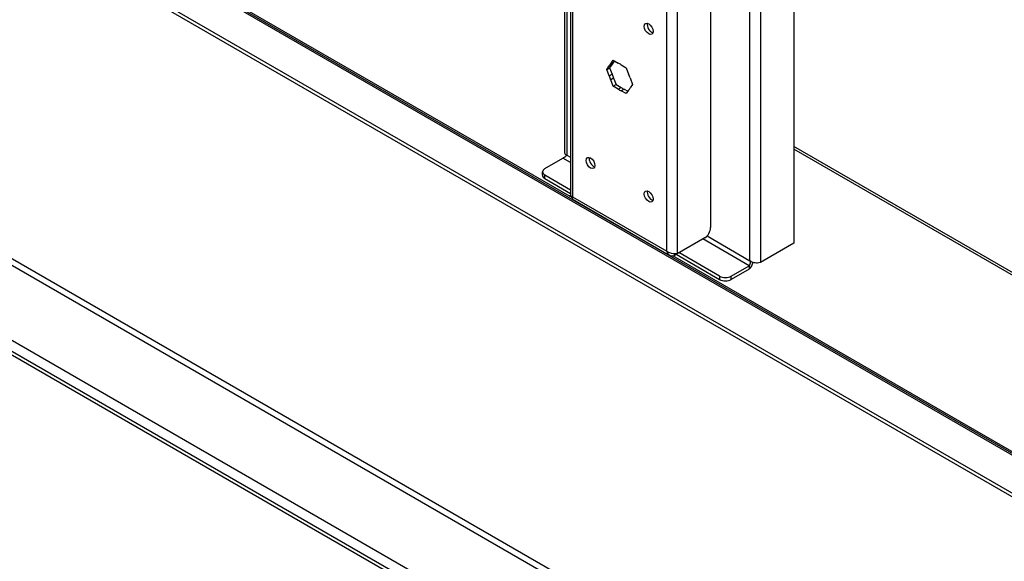
# Model space of a CAD drawing. Units: millimetres. Extents: x -241 to 6678, y 264 to 5221.
# Drawn here: x 3230 to 3590, y 3821 to 4019 of the extents above; entities that cross this region are included whole.
import ezdxf

# ---------------------------------------------------------------- set-up
doc = ezdxf.new("R2010")
doc.units = ezdxf.units.MM
doc.header["$LTSCALE"] = 20

msp = doc.modelspace()

# ---------------------------------------------------------------- linework, layer by layer
for p, q in [((3882.33, 3693.23), (3020.36, 4190.89)), ((3429.48, 4149.09), (3429.48, 3970.09)), ((3430.27, 4148.63), (3430.27, 3969.33)), ((3124.31, 4130.3), (3661.71, 3820.03)), ((3432.33, 3953.69), (3124.96, 4131.15)), ((3126.73, 4115.03), (3661.71, 3806.15)), ((3126.73, 4113.67), (3661.1, 3805.16)), ((3431.6, 4115.03), (3431.6, 3954.7)), ((3432.4, 4113.93), (3432.4, 3954.06)), ((3497.17, 3930.71), (3497.17, 4110.01)), ((3500.98, 4107.81), (3500.98, 3930.02)), ((3466.76, 3934.22), (3466.76, 4094.09)), ((3470.58, 4094.09), (3470.58, 3933.3)), ((3482.81, 4080.74), (3482.81, 3942.81)), ((3513.22, 4053.96), (3513.22, 3937.08)), ((3446.82, 4002.51), (3445.76, 4001.9)), ((3446.82, 4002.51), (3445.9, 4001.21)), ((3446.3, 4002.67), (3447.21, 4003.97)), ((3446.3, 4002.67), (3447.36, 4003.28)), ((3447.21, 4003.97), (3449.04, 4002.91)), ((3447.66, 4003.71), (3447.36, 4003.28)), ((3450.12, 4002.29), (3451.95, 4001.24)), ((3444.84, 4000.6), (3445.76, 4001.9)), ((3444.84, 4000.6), (3445.9, 4001.21)), ((3445.76, 3998.25), (3444.84, 4000.6)), ((3445.76, 3998.25), (3446.82, 3998.86)), ((3445.9, 4001.21), (3446.82, 3998.86)), ((3451.95, 4001.24), (3452.86, 3998.88)), ((3447.36, 3997.47), (3446.3, 3996.85)), ((3447.21, 3994.5), (3446.3, 3996.85)), ((3447.21, 3994.5), (3448.27, 3995.11)), ((3447.36, 3997.47), (3448.27, 3995.11)), ((3448.27, 3995.11), (3450.1, 3994.06)), ((3453.4, 3997.49), (3454.31, 3995.13)), ((3454.31, 3995.13), (3453.4, 3993.83)), ((3449.04, 3993.44), (3447.21, 3994.5)), ((3449.04, 3993.44), (3450.1, 3994.06)), ((3451.18, 3993.43), (3450.12, 3992.82)), ((3451.95, 3991.76), (3450.12, 3992.82)), ((3451.18, 3993.43), (3452.56, 3992.64)), ((3452.86, 3993.06), (3451.95, 3991.76)), ((3580.45, 3725.21), (3124.66, 3988.36)), ((3125.79, 3990.31), (3580.45, 3727.82)), ((3683.83, 3873.95), (3513.22, 3972.45)), ((3684.22, 3872.77), (3513.22, 3971.5)), ((3422.25, 3964.41), (3428.83, 3968.21)), ((3431.6, 3966.6), (3428.83, 3968.21)), ((3430.27, 3969.33), (3431.6, 3968.56)), ((3421.37, 3961.96), (3421.37, 3963.19)), ((3126.78, 3959.86), (3580.45, 3697.93)), ((3422.25, 3960.74), (3422.25, 3961.96)), ((3431.6, 3956.56), (3422.25, 3961.96)), ((3422.25, 3960.74), (3431.6, 3955.34)), ((3580.45, 3693.85), (3124.31, 3957.21)), ((3580.45, 3692.5), (3125.14, 3955.37)), ((3432.4, 3954.06), (3466.76, 3934.22)), ((3432.56, 3953.06), (3467.72, 3932.75)), ((3480.69, 3939.14), (3470.58, 3933.3)), ((3496.92, 3928.9), (3479.93, 3938.7)), ((3481.48, 3939.77), (3497.17, 3930.71)), ((3513.22, 3937.08), (3500.98, 3930.02)), ((3776.34, 3755.08), (3468.97, 3932.54)), ((3469.47, 3932.66), (3470.58, 3933.3)), ((3469.47, 3933.2), (3469.47, 3932.66)), ((3470.18, 3933.07), (3486.1, 3923.87)), ((3486.1, 3925.1), (3471.24, 3933.68)), ((3490.34, 3925.1), (3496.92, 3928.9)), ((3496.92, 3927.67), (3490.34, 3923.87)), ((3496.92, 3928.9), (3496.92, 3927.67)), ((3486.1, 3925.1), (3486.1, 3923.87)), ((3490.34, 3923.87), (3490.34, 3925.1))]:
    msp.add_line(p, q)
for centre in [(3460.18, 4015.42), (3438.97, 3966.43), (3460.18, 3954.18)]:
    msp.add_ellipse(centre, major_axis=(-1.13, 1.95), ratio=0.57735)
for centre, major_axis, start_param, end_param in [((3461.25, 4016.03), (1.13, -1.95), 3.632475, 5.792303), ((3449.58, 3997.87), (-2.93, 5.07), 0.130962, 0.392637), ((3450.64, 3998.48), (-2.93, 5.07), 0.130962, 0.392637), ((3449.58, 3997.87), (2.93, -5.07), 2.225357, 2.487032), ((3450.64, 3998.48), (2.93, -5.07), 4.319752, 4.581427), ((3449.58, 3997.87), (2.93, -5.07), 1.17816, 1.439834), ((3449.58, 3997.87), (-2.93, 5.07), 1.17816, 1.439834), ((3449.58, 3997.87), (-2.93, 5.07), 2.225357, 2.487032), ((3450.64, 3998.48), (2.93, -5.07), 5.36695, 5.628625), ((3449.58, 3997.87), (2.93, -5.07), 0.130962, 0.392637), ((3440.03, 3967.04), (1.13, -1.95), 3.632475, 5.792303), ((3424.37, 3963.19), (-3, 0), 5.497787, 7.068583), ((3424.37, 3961.96), (-3, 0), 0, 0.785398), ((3461.25, 3954.8), (1.13, -1.95), 3.632475, 5.792303), ((3480.69, 3941.59), (-1.5, -2.6), 0.785398, 2.356194), ((3488.22, 3926.32), (-3, 0), 0.785398, 2.356194), ((3488.22, 3925.1), (3, 0), 3.926991, 5.497787)]:
    msp.add_ellipse(centre, major_axis=major_axis, ratio=0.57735, start_param=start_param, end_param=end_param)
for points, knots in [([(3429.48, 3970.09), (3429.48, 3969.99), (3429.52, 3969.89), (3429.58, 3969.79), (3429.7, 3969.61), (3429.94, 3969.44), (3430.27, 3969.33)], [-0.5, -0.5, -0.5, -0.5, -0.3291845, -0.3291845, -0.3291845, 0, 0, 0, 0]), ([(3430.27, 3969.33), (3430.11, 3969), (3429.68, 3968.54), (3429.17, 3968.32), (3429.06, 3968.27), (3428.94, 3968.23), (3428.83, 3968.21)], [0, 0, 0, 0, 0.821578, 0.821578, 0.821578, 1, 1, 1, 1]), ([(3432.56, 3953.06), (3432.47, 3953.11), (3432.4, 3953.19), (3432.37, 3953.31), (3432.31, 3953.5), (3432.31, 3953.76), (3432.4, 3954.06)], [0.7853982, 0.7853982, 0.7853982, 0.7853982, 1.0923459, 1.0923459, 1.0923459, 1.5707963, 1.5707963, 1.5707963, 1.5707963]), ([(3466.76, 3934.22), (3466.95, 3933.31), (3467.54, 3932.66), (3468.35, 3932.54), (3468.7, 3932.49), (3469.08, 3932.53), (3469.47, 3932.66)], [0, 0, 0, 0, 1.092346, 1.092346, 1.092346, 1.570796, 1.570796, 1.570796, 1.570796]), ([(3470.58, 3933.3), (3469.88, 3933.11), (3468.79, 3933.17), (3467.85, 3933.56), (3467.44, 3933.73), (3467.07, 3933.95), (3466.76, 3934.22)], [0, 0, 0, 0, 1.092346, 1.092346, 1.092346, 1.570796, 1.570796, 1.570796, 1.570796]), ([(3497.17, 3930.71), (3497.33, 3930.19), (3497.23, 3929.54), (3497.04, 3929.13), (3497, 3929.04), (3496.96, 3928.96), (3496.92, 3928.9)], [0, 0, 0, 0, 0.821578, 0.821578, 0.821578, 1, 1, 1, 1]), ([(3496.92, 3927.67), (3497.45, 3928.13), (3497.98, 3929.03), (3498.17, 3929.98), (3498.19, 3930.03), (3498.2, 3930.08), (3498.21, 3930.14)], [-1, -1, -1, -1, -0.3291845, -0.3291845, -0.3291845, -0.2910424, -0.2910424, -0.2910424, -0.2910424]), ([(3499.87, 3929.85), (3499.38, 3929.84), (3498.85, 3929.92), (3498.36, 3930.08), (3497.91, 3930.23), (3497.5, 3930.44), (3497.17, 3930.71)], [-0.6898691, -0.6898691, -0.6898691, -0.6898691, -0.3291845, -0.3291845, -0.3291845, 0, 0, 0, 0])]:
    msp.add_open_spline(points, degree=3, knots=knots)
for points in [[(3432.4, 3954.06), (3431.9, 3954.2), (3431.62, 3954.45), (3431.61, 3954.7)], [(3500.98, 3930.02), (3500.67, 3929.91), (3500.29, 3929.85), (3499.87, 3929.85)]]:
    msp.add_open_spline(points, degree=3)

doc.saveas('drawing.dxf')
